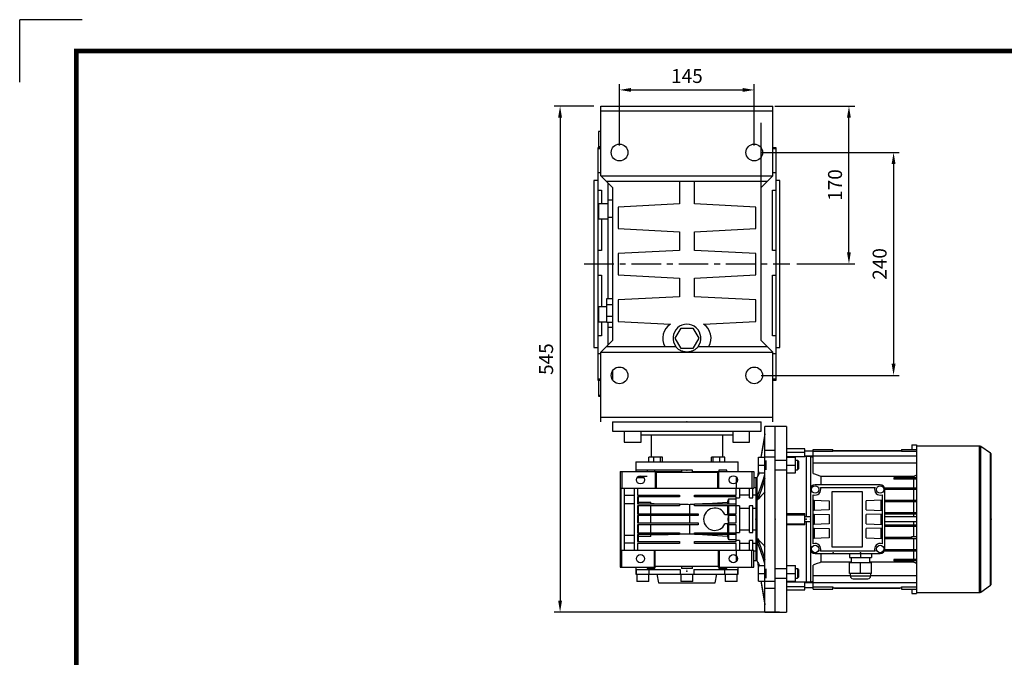
# Model space of a CAD drawing. Extents: x -2109 to 184, y -125 to 1508.
# Drawn here: x -2109 to -1049, y 822 to 1508 of the extents above; entities that cross this region are included whole.
import ezdxf

# ---------------------------------------------------------------- set-up
doc = ezdxf.new("R2010")
doc.units = 0
doc.header["$MEASUREMENT"] = 0
doc.linetypes.add('CENTER', pattern=[50.8, 31.75, -6.35, 6.35, -6.35])
doc.layers.add('CENTER', color=1, linetype='CENTER')
doc.styles.add('MX_NOTE_STANDARD', font='txt.shx', dxfattribs={"height": 3.15, "bigfont": 'extfont.shx'})
doc.dimstyles.new('MXDIMSTYLE', dxfattribs={"dimtxt": 3.15, "dimasz": 2.5, "dimexe": 1.5, "dimexo": 1, "dimgap": 1, "dimtad": 1, "dimdec": 4, "dimdsep": 46, "dimtxsty": 'MX_NOTE_STANDARD', "dimcen": 2.5, "dimadec": 0, "dimazin": 0, "dimtfac": 1, "dimtdec": 4, "dimtmove": 2, "dimatfit": 3, "dimfxl": 1, "dimtolj": 1, "dimarcsym": 0})

# ---------------------------------------------------------------- blocks, each defined once
blk = doc.blocks.new('BLOCK')
at = {"color": 8, "linetype": 'Continuous'}
for p in [(-1150.33, 794.34), (-1183, 761.67)]:
    blk.add_line(p, (-1183, 794.34), dxfattribs=at)
at = {"linetype": 'Continuous', "const_width": 2.38, "flags": 128}
blk.add_lwpolyline([(-1153.45, 778.01), (-1153.45, 17.66), (-86.1, 17.66), (-86.1, 778.01)], close=True, dxfattribs=at)
blk = doc.blocks.new('*D14')
at = {"color": 3, "linetype": 'Continuous', "lineweight": -2}
for p, q in [((-1296.3, 1415.2), (-1210.3, 1415.2)), ((-1216.5, 1257.7), (-1216.5, 1402.7)), ((-1272.6, 1245.2), (-1210.3, 1245.2))]:
    blk.add_line(p, q, dxfattribs=at)
at = {"color": 3, "linetype": 'Continuous'}
for points in [[(-1218.6, 1402.7), (-1214.5, 1402.7), (-1216.5, 1415.2)], [(-1218.6, 1257.7), (-1214.5, 1257.7), (-1216.5, 1245.2)]]:
    blk.add_solid(points, dxfattribs=at)
at = {"layer": 'DEFPOINTS', "color": 0, "linetype": 'Continuous'}
for p in [(-1303.8, 1415.2), (-1216.5, 1415.2), (-1280.1, 1245.2)]:
    blk.add_point(p, dxfattribs=at)
at = {"color": 3, "linetype": 'Continuous', "insert": (-1231.5, 1330.2), "char_height": 15, "attachment_point": 5, "rotation": 90}
blk.add_mtext('\\A1;170', dxfattribs=at)
blk = doc.blocks.new('*D15')
at = {"color": 3, "linetype": 'Continuous', "lineweight": -2}
for p, q in [((-1490.9, 1415.2), (-1533.6, 1415.2)), ((-1527.4, 1402.7), (-1527.4, 882.7)), ((-1291.4, 870.2), (-1533.6, 870.2))]:
    blk.add_line(p, q, dxfattribs=at)
at = {"color": 3, "linetype": 'Continuous'}
for points in [[(-1529.5, 1402.7), (-1525.3, 1402.7), (-1527.4, 1415.2)], [(-1529.5, 882.7), (-1525.3, 882.7), (-1527.4, 870.2)]]:
    blk.add_solid(points, dxfattribs=at)
at = {"layer": 'DEFPOINTS', "color": 0, "linetype": 'Continuous'}
for p in [(-1483.4, 1415.2), (-1527.4, 870.2), (-1283.9, 870.2)]:
    blk.add_point(p, dxfattribs=at)
at = {"color": 3, "linetype": 'Continuous', "insert": (-1542.4, 1142.7), "char_height": 15, "attachment_point": 5, "rotation": 90}
blk.add_mtext('\\A1;545', dxfattribs=at)
blk = doc.blocks.new('*D18')
at = {"color": 3, "linetype": 'Continuous', "lineweight": -2}
for p, q in [((-1310.9, 1365.2), (-1162.3, 1365.2)), ((-1168.5, 1352.7), (-1168.5, 1137.7)), ((-1310.9, 1125.2), (-1162.3, 1125.2))]:
    blk.add_line(p, q, dxfattribs=at)
at = {"color": 3, "linetype": 'Continuous'}
for points in [[(-1170.6, 1352.7), (-1166.4, 1352.7), (-1168.5, 1365.2)], [(-1170.6, 1137.7), (-1166.4, 1137.7), (-1168.5, 1125.2)]]:
    blk.add_solid(points, dxfattribs=at)
at = {"layer": 'DEFPOINTS', "color": 0, "linetype": 'Continuous'}
for p in [(-1318.4, 1365.2), (-1318.4, 1125.2), (-1168.5, 1125.2)]:
    blk.add_point(p, dxfattribs=at)
at = {"color": 3, "linetype": 'Continuous', "insert": (-1183.5, 1245.2), "char_height": 15, "attachment_point": 5, "rotation": 90}
blk.add_mtext('\\A1;240', dxfattribs=at)
blk = doc.blocks.new('*D19')
at = {"color": 3, "linetype": 'Continuous', "lineweight": -2}
for p, q in [((-1463.4, 1372.7), (-1463.4, 1438.8)), ((-1450.9, 1432.6), (-1330.9, 1432.6)), ((-1318.4, 1372.7), (-1318.4, 1438.8))]:
    blk.add_line(p, q, dxfattribs=at)
at = {"color": 3, "linetype": 'Continuous'}
for points in [[(-1450.9, 1434.7), (-1450.9, 1430.5), (-1463.4, 1432.6)], [(-1330.9, 1434.7), (-1330.9, 1430.5), (-1318.4, 1432.6)]]:
    blk.add_solid(points, dxfattribs=at)
at = {"layer": 'DEFPOINTS', "color": 0, "linetype": 'Continuous'}
for p in [(-1318.4, 1432.6), (-1463.4, 1365.2), (-1318.4, 1365.2)]:
    blk.add_point(p, dxfattribs=at)
at = {"color": 3, "linetype": 'Continuous', "insert": (-1390.9, 1447.6), "char_height": 15, "attachment_point": 5}
blk.add_mtext('\\A1;145', dxfattribs=at)

msp = doc.modelspace()

# ---------------------------------------------------------------- linework, layer by layer
for p, q in [((-1483.4, 1340.2), (-1483.4, 1415.2)), ((-1483.4, 1415.2), (-1298.4, 1415.2)), ((-1483.4, 1410.2), (-1298.4, 1410.2)), ((-1298.4, 1340.2), (-1298.4, 1415.2)), ((-1310.9, 1162.7), (-1310.9, 1397.2)), ((-1483.4, 1387.7), (-1485.9, 1387.7)), ((-1485.9, 1387.7), (-1485.9, 1370.7)), ((-1483.4, 1370.2), (-1486.9, 1370.2)), ((-1486.9, 1370.2), (-1486.9, 1120.2)), ((-1486.9, 1369.6), (-1483.4, 1369.6)), ((-1485.9, 1371.7), (-1483.4, 1371.7)), ((-1485.9, 1370.7), (-1483.4, 1370.7)), ((-1294.9, 1370.2), (-1298.4, 1370.2)), ((-1298.4, 1369.6), (-1294.9, 1369.6)), ((-1294.9, 1120.2), (-1294.9, 1370.2)), ((-1486.9, 1335.2), (-1490.9, 1335.2)), ((-1490.9, 1335.2), (-1490.9, 1155.2)), ((-1483.4, 1343.2), (-1486.9, 1343.2)), ((-1483.4, 1340.2), (-1298.4, 1340.2)), ((-1483.4, 1340.2), (-1470.9, 1327.7)), ((-1310.9, 1327.7), (-1298.4, 1340.2)), ((-1294.9, 1343.2), (-1298.4, 1343.2)), ((-1290.9, 1335.2), (-1294.9, 1335.2)), ((-1290.9, 1155.2), (-1290.9, 1335.2)), ((-1486.9, 1324.6), (-1482.9, 1324.6)), ((-1482.9, 1324.6), (-1482.9, 1309.9)), ((-1477.4, 1334.2), (-1304.4, 1334.2)), ((-1475.9, 1332.7), (-1475.9, 1207.9)), ((-1470.9, 1327.7), (-1470.9, 1162.7)), ((-1398.9, 1334.2), (-1398.9, 1309.8)), ((-1382.9, 1309.8), (-1382.9, 1334.2)), ((-1298.9, 1324.6), (-1294.9, 1324.6)), ((-1298.9, 1259.6), (-1298.9, 1324.6)), ((-1475.9, 1309.9), (-1485.9, 1309.9)), ((-1485.9, 1309.9), (-1485.9, 1293.9)), ((-1470.9, 1313.9), (-1475.9, 1313.9)), ((-1398.9, 1309.8), (-1464.9, 1306.4)), ((-1464.9, 1306.4), (-1464.9, 1283.3)), ((-1316.9, 1306.4), (-1382.9, 1309.8)), ((-1316.9, 1283.3), (-1316.9, 1306.4)), ((-1485.9, 1293.9), (-1475.9, 1293.9)), ((-1482.9, 1293.9), (-1482.9, 1259.6)), ((-1470.9, 1295.2), (-1475.9, 1295.2)), ((-1464.9, 1283.3), (-1398.9, 1279.8)), ((-1382.9, 1279.8), (-1316.9, 1283.3)), ((-1398.9, 1279.8), (-1398.9, 1259.8)), ((-1382.9, 1259.8), (-1382.9, 1279.8)), ((-1482.9, 1259.6), (-1486.9, 1259.6)), ((-1398.9, 1259.8), (-1464.9, 1256.4)), ((-1464.9, 1256.4), (-1464.9, 1233.3)), ((-1316.9, 1256.4), (-1382.9, 1259.8)), ((-1316.9, 1233.3), (-1316.9, 1256.4)), ((-1294.9, 1259.6), (-1298.9, 1259.6)), ((-1486.9, 1233), (-1482.9, 1233)), ((-1482.9, 1233), (-1482.9, 1198.9)), ((-1464.9, 1233.3), (-1398.9, 1229.8)), ((-1398.9, 1229.8), (-1398.9, 1209.8)), ((-1382.9, 1229.8), (-1316.9, 1233.3)), ((-1382.9, 1209.8), (-1382.9, 1229.8)), ((-1298.9, 1233), (-1294.9, 1233)), ((-1298.9, 1167.6), (-1298.9, 1233)), ((-1398.9, 1209.8), (-1464.9, 1206.4)), ((-1316.9, 1206.4), (-1382.9, 1209.8)), ((-1476.9, 1198.9), (-1485.9, 1198.9)), ((-1485.9, 1198.9), (-1485.9, 1182.9)), ((-1476.9, 1182.5), (-1476.9, 1207.9)), ((-1476.9, 1207.9), (-1470.9, 1207.9)), ((-1476.9, 1201.6), (-1470.9, 1201.6)), ((-1464.9, 1206.4), (-1464.9, 1183.3)), ((-1316.9, 1183.3), (-1316.9, 1206.4)), ((-1476.9, 1188.9), (-1470.9, 1188.9)), ((-1485.9, 1182.9), (-1476.9, 1182.9)), ((-1482.9, 1182.9), (-1482.9, 1167.6)), ((-1476.9, 1182.5), (-1470.9, 1182.5)), ((-1475.9, 1182.5), (-1475.9, 1157.7)), ((-1470.9, 1176.6), (-1475.9, 1176.6)), ((-1464.9, 1183.3), (-1408.7, 1180.3)), ((-1403.6, 1165.2), (-1397.2, 1176.2)), ((-1397.2, 1176.2), (-1384.5, 1176.2)), ((-1384.5, 1176.2), (-1378.2, 1165.2)), ((-1373.1, 1180.3), (-1316.9, 1183.3)), ((-1482.9, 1167.6), (-1486.9, 1167.6)), ((-1294.9, 1167.6), (-1298.9, 1167.6)), ((-1490.9, 1155.2), (-1486.9, 1155.2)), ((-1470.9, 1162.7), (-1483.4, 1150.2)), ((-1477.4, 1156.2), (-1402.9, 1156.2)), ((-1397.2, 1154.2), (-1403.6, 1165.2)), ((-1378.2, 1165.2), (-1384.5, 1154.2)), ((-1378.9, 1156.2), (-1304.4, 1156.2)), ((-1298.4, 1150.2), (-1310.9, 1162.7)), ((-1294.9, 1155.2), (-1290.9, 1155.2)), ((-1486.9, 1148.6), (-1483.4, 1148.6)), ((-1483.4, 1150.2), (-1298.4, 1150.2)), ((-1483.4, 1075.2), (-1483.4, 1150.2)), ((-1384.5, 1154.2), (-1397.2, 1154.2)), ((-1298.4, 1075.2), (-1298.4, 1150.2)), ((-1298.4, 1148.6), (-1294.9, 1148.6)), ((-1470.9, 1130.2), (-1470.9, 1120.3)), ((-1483.4, 1121.1), (-1486.9, 1121.1)), ((-1486.9, 1120.2), (-1483.4, 1120.2)), ((-1483.4, 1119.8), (-1485.9, 1119.8)), ((-1485.9, 1119.8), (-1485.9, 1102.8)), ((-1294.9, 1121.1), (-1298.4, 1121.1)), ((-1298.4, 1120.2), (-1294.9, 1120.2)), ((-1485.9, 1103.8), (-1483.4, 1103.8)), ((-1485.9, 1102.8), (-1483.4, 1102.8)), ((-1483.4, 1080.2), (-1298.4, 1080.2)), ((-1470.9, 1075.2), (-1470.9, 1065.2)), ((-1470.9, 1075.2), (-1310.9, 1075.2)), ((-1310.9, 1065.2), (-1310.9, 1075.2)), ((-1295.9, 1070.2), (-1306.9, 1070.2)), ((-1306.9, 870.2), (-1306.9, 1070.2)), ((-1295.9, 870.2), (-1295.9, 1070.2)), ((-1470.9, 1065.2), (-1310.9, 1065.2)), ((-1458.3, 1065.2), (-1458.3, 1053.2)), ((-1440.9, 1061.2), (-1340.9, 1061.2)), ((-1440.3, 1053.2), (-1440.3, 1065.2)), ((-1429.4, 1061.2), (-1429.4, 1037.2)), ((-1352.4, 1037.2), (-1352.4, 1061.2)), ((-1341.4, 1065.2), (-1341.4, 1053.2)), ((-1323.4, 1053.2), (-1323.4, 1065.2)), ((-1306.9, 1062.2), (-1311.2, 1037.1)), ((-1458.3, 1053.2), (-1440.3, 1053.2)), ((-1341.4, 1053.2), (-1323.4, 1053.2)), ((-1306.9, 1044.7), (-1295.9, 1044.7)), ((-1445.9, 1032.2), (-1445.9, 1023.2)), ((-1445.9, 1032.2), (-1335.9, 1032.2)), ((-1431.7, 1032.2), (-1431.7, 1037.2)), ((-1417.2, 1037.2), (-1431.7, 1037.2)), ((-1426.4, 1032.2), (-1426.4, 1037.2)), ((-1419.2, 1032.2), (-1419.2, 1037.2)), ((-1417.2, 1032.2), (-1417.2, 1037.2)), ((-1364.6, 1032.2), (-1364.6, 1037.2)), ((-1350.1, 1037.2), (-1364.6, 1037.2)), ((-1362.6, 1032.2), (-1362.6, 1037.2)), ((-1355.4, 1032.2), (-1355.4, 1037.2)), ((-1350.1, 1032.2), (-1350.1, 1037.2)), ((-1335.9, 1023.2), (-1335.9, 1032.2)), ((-1313.9, 1020.1), (-1313.9, 1037.1)), ((-1313.9, 1037.1), (-1306.9, 1037.1)), ((-1313.9, 1028.6), (-1306.9, 1028.6)), ((-1295.9, 1037), (-1306.9, 1037)), ((-1305.9, 1033.6), (-1305.9, 1023.6)), ((-1283.9, 1033.6), (-1295.9, 1033.6)), ((-1283.9, 1037.1), (-1283.9, 1020.1)), ((-1462.9, 1021.7), (-1462.9, 918.7)), ((-1462.9, 1021.7), (-1424.9, 1021.7)), ((-1460.9, 1021.7), (-1460.9, 1003.7)), ((-1445.9, 1023.2), (-1445.9, 1021.7)), ((-1445.9, 1023.2), (-1445.6, 1023.2)), ((-1390.9, 1023.2), (-1445.6, 1023.2)), ((-1445.6, 1021.7), (-1445.6, 1023.2)), ((-1425.3, 1023.2), (-1433.5, 1023.2)), ((-1433.5, 1023.2), (-1433.5, 1021.7)), ((-1425.3, 1021.7), (-1425.3, 1023.2)), ((-1424.9, 1021.7), (-1424.9, 1003.7)), ((-1423.9, 1020.7), (-1424.9, 1021.7)), ((-1396.9, 1021.2), (-1424.4, 1021.2)), ((-1423.9, 1020.7), (-1423.9, 1003.7)), ((-1357.9, 1020.7), (-1423.9, 1020.7)), ((-1384.9, 1023.2), (-1396.9, 1023.2)), ((-1396.9, 1023.2), (-1396.9, 1021.2)), ((-1384.9, 1021.2), (-1384.9, 1023.2)), ((-1357.4, 1021.2), (-1384.9, 1021.2)), ((-1356.9, 1021.7), (-1357.9, 1020.7)), ((-1357.9, 1020.7), (-1357.9, 1003.7)), ((-1356.9, 1021.7), (-1356.9, 1003.7)), ((-1356.9, 1021.7), (-1318.9, 1021.7)), ((-1348, 1023.2), (-1356.5, 1023.2)), ((-1356.5, 1023.2), (-1356.5, 1021.7)), ((-1348, 1021.7), (-1348, 1023.2)), ((-1336.2, 1023.2), (-1335.9, 1023.2)), ((-1336.2, 1023.2), (-1336.2, 1021.7)), ((-1335.9, 1021.7), (-1335.9, 1023.2)), ((-1320.9, 1021.7), (-1320.9, 1003.7)), ((-1318.9, 1021.7), (-1318.9, 1003.7)), ((-1313.9, 1021.7), (-1314.8, 1016.2)), ((-1313.9, 1020.1), (-1306.9, 1020.1)), ((-1295.9, 1023.6), (-1283.9, 1023.6)), ((-1437, 1014.7), (-1444.8, 1014.7)), ((-1442.2, 1016.7), (-1442.2, 1014.7)), ((-1442.2, 1016.7), (-1433.5, 1016.7)), ((-1337.9, 1014.7), (-1337.9, 1004.2)), ((-1316.9, 1014.7), (-1318.9, 1014.7)), ((-1315.5, 1014.7), (-1316.9, 1014.7)), ((-1316.9, 1014.7), (-1316.9, 925.7)), ((-1314.9, 1016.1), (-1315.5, 1014.7)), ((-1315.5, 1014.7), (-1315.5, 925.7)), ((-1314.8, 1016.2), (-1314.9, 1016.2)), ((-1314.9, 1016.2), (-1314.9, 1016.1)), ((-1314.8, 1016.2), (-1314.9, 1016.2)), ((-1314.8, 1016.2), (-1314.8, 1016.2)), ((-1462.9, 1003.7), (-1318.9, 1003.7)), ((-1461.9, 1000.9), (-1462.9, 1000.9)), ((-1461.9, 1003.7), (-1461.9, 936.7)), ((-1458.4, 1003.7), (-1458.4, 936.7)), ((-1458.4, 996.1), (-1447.4, 996.1)), ((-1447.4, 936.7), (-1447.4, 1003.7)), ((-1443.9, 1003.7), (-1443.9, 996.2)), ((-1443.9, 996.2), (-1398.9, 996.2)), ((-1398.9, 996.2), (-1398.9, 994.2)), ((-1382.9, 994.2), (-1382.9, 996.2)), ((-1382.9, 996.2), (-1337.9, 996.2)), ((-1337.9, 996.2), (-1337.9, 1003.7)), ((-1334.4, 1003.7), (-1334.4, 993.3)), ((-1323.4, 993.3), (-1323.4, 1003.7)), ((-1319.9, 993.3), (-1319.9, 1003.7)), ((-1316.9, 1004.2), (-1318.9, 1004.2)), ((-1462.9, 987.3), (-1461.9, 987.3)), ((-1458.4, 987.3), (-1447.4, 987.3)), ((-1443.9, 994.2), (-1443.9, 986.7)), ((-1398.9, 994.2), (-1443.9, 994.2)), ((-1443.9, 987.3), (-1442.9, 987.3)), ((-1443.9, 986.7), (-1398.9, 986.7)), ((-1442.9, 986.7), (-1442.9, 994.2)), ((-1442.9, 988.7), (-1429.9, 988.7)), ((-1429.9, 986.7), (-1429.9, 988.7)), ((-1398.9, 986.7), (-1398.9, 984.7)), ((-1387.6, 976.2), (-1387.6, 986.2)), ((-1337.9, 994.2), (-1382.9, 994.2)), ((-1382.9, 984.7), (-1382.9, 986.7)), ((-1382.9, 986.7), (-1337.9, 986.7)), ((-1346.9, 986.7), (-1346.9, 988.7)), ((-1345.9, 986.7), (-1345.9, 992.3)), ((-1345.9, 992.3), (-1337.9, 992.3)), ((-1337.9, 976.2), (-1337.9, 994.2)), ((-1337.9, 993.3), (-1334.4, 993.3)), ((-1323.4, 996), (-1334.4, 996)), ((-1323.4, 993.3), (-1319.9, 993.3)), ((-1316.9, 996), (-1319.9, 996)), ((-1314.9, 995.4), (-1314.9, 991)), ((-1314.9, 995.4), (-1314.8, 995.4)), ((-1314.8, 991), (-1314.9, 991)), ((-1314.8, 991), (-1314.8, 995.4)), ((-1398.9, 984.7), (-1443.9, 984.7)), ((-1443.9, 984.7), (-1443.9, 976.2)), ((-1443.9, 976.2), (-1378.9, 976.2)), ((-1442.9, 976.2), (-1442.9, 984.7)), ((-1429.9, 976.2), (-1429.9, 984.7)), ((-1337.9, 984.7), (-1382.9, 984.7)), ((-1378.9, 976.2), (-1378.9, 974.2)), ((-1350, 975.2), (-1346.3, 975.2)), ((-1346.9, 975.2), (-1346.9, 984.7)), ((-1345.9, 955.7), (-1345.9, 984.7)), ((-1345.9, 976.2), (-1337.9, 976.2)), ((-1334.4, 984.7), (-1337.9, 984.7)), ((-1334.4, 984.7), (-1334.4, 955.8)), ((-1334.4, 982), (-1323.4, 982)), ((-1323.4, 955.8), (-1323.4, 984.7)), ((-1319.9, 984.7), (-1323.4, 984.7)), ((-1319.9, 955.8), (-1319.9, 984.7)), ((-1319.9, 982), (-1316.9, 982)), ((-1378.9, 974.2), (-1443.9, 974.2)), ((-1443.9, 974.2), (-1443.9, 966.2)), ((-1443.9, 966.2), (-1378.9, 966.2)), ((-1442.9, 966.2), (-1442.9, 974.2)), ((-1429.9, 966.2), (-1429.9, 974.2)), ((-1387.6, 966.2), (-1387.6, 974.2)), ((-1378.9, 966.2), (-1378.9, 964.2)), ((-1346.3, 965.2), (-1350, 965.2)), ((-1346.9, 955.7), (-1346.9, 965.2)), ((-1337.9, 974.2), (-1345.9, 974.2)), ((-1345.9, 966.2), (-1337.9, 966.2)), ((-1337.9, 966.2), (-1337.9, 974.2)), ((-1378.9, 964.2), (-1443.9, 964.2)), ((-1443.9, 964.2), (-1443.9, 955.7)), ((-1443.9, 955.7), (-1398.9, 955.7)), ((-1398.9, 953.7), (-1443.9, 953.7)), ((-1443.9, 953.7), (-1443.9, 946.2)), ((-1442.9, 955.7), (-1442.9, 964.2)), ((-1442.9, 946.2), (-1442.9, 953.7)), ((-1429.9, 955.7), (-1429.9, 964.2)), ((-1429.9, 951.8), (-1429.9, 953.7)), ((-1398.9, 955.7), (-1398.9, 953.7)), ((-1387.6, 954.2), (-1387.6, 964.2)), ((-1382.9, 953.7), (-1382.9, 955.7)), ((-1382.9, 955.7), (-1337.9, 955.7)), ((-1337.9, 953.7), (-1382.9, 953.7)), ((-1346.9, 951.8), (-1346.9, 953.7)), ((-1337.9, 964.2), (-1345.9, 964.2)), ((-1345.9, 948.2), (-1345.9, 953.7)), ((-1337.9, 946.2), (-1337.9, 964.2)), ((-1337.9, 955.8), (-1334.4, 955.8)), ((-1323.4, 958.5), (-1334.4, 958.5)), ((-1323.4, 955.8), (-1319.9, 955.8)), ((-1316.9, 958.5), (-1319.9, 958.5)), ((-1462.9, 953.2), (-1461.9, 953.2)), ((-1458.4, 953.2), (-1447.4, 953.2)), ((-1447.4, 944.4), (-1458.4, 944.4)), ((-1443.9, 953.2), (-1442.9, 953.2)), ((-1443.9, 946.2), (-1398.9, 946.2)), ((-1398.9, 944.2), (-1443.9, 944.2)), ((-1443.9, 944.2), (-1443.9, 936.7)), ((-1429.9, 951.8), (-1442.9, 951.8)), ((-1398.9, 946.2), (-1398.9, 944.2)), ((-1382.9, 944.2), (-1382.9, 946.2)), ((-1382.9, 946.2), (-1337.9, 946.2)), ((-1337.9, 944.2), (-1382.9, 944.2)), ((-1337.9, 948.2), (-1345.9, 948.2)), ((-1334.4, 947.2), (-1337.9, 947.2)), ((-1337.9, 936.7), (-1337.9, 944.2)), ((-1334.4, 947.2), (-1334.4, 936.7)), ((-1334.4, 944.5), (-1323.4, 944.5)), ((-1323.4, 936.7), (-1323.4, 947.2)), ((-1319.9, 947.2), (-1323.4, 947.2)), ((-1319.9, 936.7), (-1319.9, 947.2)), ((-1319.9, 944.5), (-1316.9, 944.5)), ((-1314.9, 949.5), (-1314.9, 945.1)), ((-1314.9, 949.4), (-1314.8, 949.4)), ((-1314.8, 945.1), (-1314.9, 945.1)), ((-1314.8, 945.1), (-1314.8, 949.4)), ((-1462.9, 939.6), (-1461.9, 939.6)), ((-1318.9, 936.7), (-1462.9, 936.7)), ((-1460.9, 918.7), (-1460.9, 936.7)), ((-1425.9, 918.7), (-1425.9, 936.7)), ((-1424.9, 918.7), (-1424.9, 936.7)), ((-1356.9, 918.7), (-1356.9, 936.7)), ((-1355.9, 918.7), (-1355.9, 936.7)), ((-1337.9, 936.3), (-1337.9, 925.8)), ((-1320.9, 918.7), (-1320.9, 936.7)), ((-1318.9, 918.7), (-1318.9, 936.7)), ((-1318.9, 936.3), (-1316.9, 936.3)), ((-1318.9, 925.7), (-1316.9, 925.7)), ((-1316.9, 925.7), (-1315.5, 925.7)), ((-1315.5, 925.7), (-1314.9, 924.4)), ((-1314.9, 924.4), (-1314.9, 924.2)), ((-1314.9, 924.3), (-1314.8, 924.3)), ((-1314.9, 924.2), (-1314.8, 924.2)), ((-1314.8, 924.3), (-1314.8, 924.2)), ((-1314.8, 924.2), (-1313.9, 918.8)), ((-1462.9, 918.7), (-1424.9, 918.7)), ((-1445.9, 918.7), (-1445.9, 917.2)), ((-1445.9, 917.2), (-1445.9, 911.2)), ((-1445.6, 917.2), (-1445.9, 917.2)), ((-1445.6, 917.2), (-1445.6, 918.7)), ((-1445.6, 917.2), (-1445.4, 917.2)), ((-1445.4, 916.2), (-1398.1, 916.2)), ((-1445.4, 916.2), (-1445.4, 911.2)), ((-1433.8, 918.7), (-1433.8, 917.2)), ((-1425.3, 917.2), (-1433.8, 917.2)), ((-1431.8, 916.2), (-1431.8, 911.2)), ((-1425.3, 917.2), (-1425.3, 918.7)), ((-1424.9, 918.7), (-1423.9, 919.7)), ((-1423.9, 919.7), (-1357.9, 919.7)), ((-1398.1, 916.2), (-1398.1, 911.2)), ((-1396.9, 919.7), (-1396.9, 917.2)), ((-1384.9, 917.2), (-1396.9, 917.2)), ((-1384.9, 917.2), (-1384.9, 919.7)), ((-1383.6, 916.2), (-1336.4, 916.2)), ((-1383.6, 916.2), (-1383.6, 911.2)), ((-1357.9, 919.7), (-1356.9, 918.7)), ((-1356.9, 918.7), (-1318.9, 918.7)), ((-1356.5, 918.7), (-1356.5, 917.2)), ((-1348, 917.2), (-1356.5, 917.2)), ((-1350, 911.2), (-1350, 916.2)), ((-1348, 917.2), (-1348, 918.7)), ((-1336.4, 916.2), (-1336.4, 911.2)), ((-1336.2, 918.7), (-1336.2, 917.2)), ((-1336.2, 917.2), (-1335.9, 917.2)), ((-1335.9, 917.2), (-1335.9, 918.7)), ((-1335.9, 911.2), (-1335.9, 917.2)), ((-1313.9, 903.4), (-1313.9, 920.4)), ((-1313.9, 920.4), (-1306.9, 920.4)), ((-1313.9, 911.9), (-1306.9, 911.9)), ((-1305.9, 916.9), (-1305.9, 906.9)), ((-1283.9, 916.9), (-1295.9, 916.9)), ((-1283.9, 920.4), (-1283.9, 903.4)), ((-1445.9, 911.2), (-1335.9, 911.2)), ((-1444.9, 911.2), (-1444.9, 903.2)), ((-1431.9, 903.2), (-1444.9, 903.2)), ((-1431.9, 903.2), (-1431.9, 911.2)), ((-1423.1, 911.2), (-1421.4, 901.7)), ((-1421.4, 901.7), (-1360.4, 901.7)), ((-1397.4, 911.2), (-1397.4, 903.2)), ((-1384.4, 903.2), (-1397.4, 903.2)), ((-1384.4, 903.2), (-1384.4, 911.2)), ((-1360.4, 901.7), (-1358.7, 911.2)), ((-1349.9, 911.2), (-1349.9, 903.2)), ((-1336.9, 903.2), (-1349.9, 903.2)), ((-1336.9, 903.2), (-1336.9, 911.2)), ((-1313.9, 903.4), (-1306.9, 903.4)), ((-1311.2, 903.4), (-1306.9, 878.2)), ((-1306.9, 903.5), (-1295.9, 903.5)), ((-1295.9, 906.9), (-1283.9, 906.9)), ((-1295.9, 895.8), (-1306.9, 895.8)), ((-1306.9, 870.2), (-1295.9, 870.2))]:
    msp.add_line(p, q)
at = {"color": 7}
for p, q in [((-1283.9, 1070.2), (-1295.9, 1070.2)), ((-1283.9, 1070.2), (-1283.9, 870.2)), ((-1148.9, 1050.4), (-1148.9, 1045.4)), ((-1148.9, 1050.4), (-1143.9, 1050.4)), ((-1143.9, 1050.4), (-1143.9, 1045.4)), ((-1075.9, 1049.1), (-1143.4, 1049.1)), ((-1143.4, 891.4), (-1143.4, 1049.1)), ((-1075.9, 891.4), (-1075.9, 1049.1)), ((-1263.9, 1046.2), (-1283.9, 1046.2)), ((-1283.9, 1042.5), (-1263.9, 1042.5)), ((-1263.9, 1037.5), (-1263.9, 1046.2)), ((-1254.9, 1043.7), (-1263.9, 1043.7)), ((-1263.9, 1038.7), (-1254.9, 1038.7)), ((-1254.9, 1019.6), (-1254.9, 1045.4)), ((-1254.9, 1045.4), (-1234, 1045.4)), ((-1234, 1043.1), (-1254.9, 1043.1)), ((-1254.9, 1038.5), (-1143.4, 1038.5)), ((-1234, 1044), (-1234, 1045.4)), ((-1234, 1044), (-1234, 1043.1)), ((-1234, 1044), (-1159.8, 1044)), ((-1159.8, 1044), (-1234, 1044)), ((-1230.8, 1044), (-1230.8, 1044)), ((-1227.9, 1044), (-1227.9, 1044)), ((-1220.9, 1044), (-1220.9, 1044)), ((-1218, 1044), (-1218, 1044)), ((-1175.8, 1044), (-1175.8, 1044)), ((-1172.9, 1044), (-1172.9, 1044)), ((-1165.9, 1044), (-1165.9, 1044)), ((-1163, 1044), (-1163, 1044)), ((-1159.8, 1045.4), (-1159.8, 1044)), ((-1159.8, 1045.4), (-1143.4, 1045.4)), ((-1159.8, 1043.1), (-1159.8, 1044)), ((-1143.4, 1043.1), (-1159.8, 1043.1)), ((-1064.2, 1041.4), (-1074.7, 1048.7)), ((-1074.7, 891.8), (-1074.7, 1048.7)), ((-1064.2, 899.1), (-1064.2, 1041.4)), ((-1063.4, 900.7), (-1063.4, 1039.8)), ((-1263.9, 1037.5), (-1283.9, 1037.5)), ((-1283.9, 1037.1), (-1273.9, 1037.1)), ((-1283.9, 1028.6), (-1273.9, 1028.6)), ((-1273.9, 1020.1), (-1273.9, 1037.1)), ((-1271.8, 1033.6), (-1273.9, 1033.6)), ((-1270.9, 1032.7), (-1271.8, 1033.6)), ((-1271.8, 1033.6), (-1271.8, 1023.6)), ((-1270.9, 1032.7), (-1270.9, 1024.5)), ((-1262.4, 1037.7), (-1263.9, 1037.7)), ((-1257.9, 1037.7), (-1262.4, 1037.7)), ((-1262.4, 1037.7), (-1262.4, 972.7)), ((-1262.4, 1037.7), (-1262.4, 972.7)), ((-1254.9, 1036.9), (-1257.9, 1037.7)), ((-1257.9, 1037.7), (-1257.9, 1002.2)), ((-1254.9, 1031), (-1143.4, 1031)), ((-1283.9, 1020.1), (-1273.9, 1020.1)), ((-1273.9, 1023.6), (-1271.8, 1023.6)), ((-1271.8, 1023.6), (-1270.9, 1024.5)), ((-1182.9, 1007.2), (-1252.9, 1007.2)), ((-1246.7, 1016.6), (-1147.1, 1016.6)), ((-1246.7, 1016.6), (-1246.7, 1007.2)), ((-1168.3, 1015), (-1168.3, 1013.5)), ((-1143.4, 1015), (-1168.3, 1015)), ((-1143.4, 1013.5), (-1168.3, 1013.5)), ((-1147.1, 1016.6), (-1147.1, 1015)), ((-1147.1, 1013.5), (-1147.1, 1004.1)), ((-1257.9, 1002.2), (-1257.9, 938.2)), ((-1254.9, 943.9), (-1254.9, 996.6)), ((-1247.3, 1004.5), (-1188.5, 1004.5)), ((-1234.4, 940.2), (-1234.4, 1000.2)), ((-1234.4, 1000.2), (-1202.4, 1000.2)), ((-1202.4, 1000.2), (-1202.4, 940.2)), ((-1180.9, 996.6), (-1180.9, 943.9)), ((-1178.3, 1004.1), (-1143.4, 1004.1)), ((-1177.9, 1002.6), (-1143.4, 1002.6)), ((-1177.9, 938.2), (-1177.9, 1002.2)), ((-1147.1, 1002.6), (-1147.1, 990.9)), ((-1254.9, 990.8), (-1237.9, 990.2)), ((-1254.9, 990.8), (-1253.9, 990.8)), ((-1254.9, 990.8), (-1253.9, 990.8)), ((-1254.9, 990.2), (-1253.9, 990.2)), ((-1253.9, 990.8), (-1253.9, 979.6)), ((-1237.9, 990.2), (-1237.9, 980.2)), ((-1180.9, 990.8), (-1197.9, 990.2)), ((-1197.9, 980.2), (-1197.9, 990.2)), ((-1181.9, 990.8), (-1180.9, 990.8)), ((-1181.9, 990.8), (-1180.9, 990.8)), ((-1181.9, 979.6), (-1181.9, 990.8)), ((-1180.9, 990.2), (-1181.9, 990.2)), ((-1177.9, 990.9), (-1143.4, 990.9)), ((-1177.9, 989.4), (-1143.4, 989.4)), ((-1147.1, 989.4), (-1147.1, 977.6)), ((-1283.9, 976.4), (-1263.9, 976.4)), ((-1283.9, 975.1), (-1263.9, 975.1)), ((-1263.9, 964.1), (-1263.9, 976.4)), ((-1237.9, 980.2), (-1254.9, 979.6)), ((-1254.9, 980.2), (-1253.9, 980.2)), ((-1253.9, 979.7), (-1254.9, 979.7)), ((-1253.9, 979.6), (-1254.9, 979.6)), ((-1254.9, 975.8), (-1237.9, 975.2)), ((-1254.9, 975.8), (-1253.9, 975.8)), ((-1254.9, 975.8), (-1253.9, 975.8)), ((-1254.9, 975.2), (-1253.9, 975.2)), ((-1253.9, 975.8), (-1253.9, 964.6)), ((-1237.9, 975.2), (-1237.9, 965.2)), ((-1197.9, 980.2), (-1180.9, 979.6)), ((-1180.9, 975.8), (-1197.9, 975.2)), ((-1197.9, 965.2), (-1197.9, 975.2)), ((-1180.9, 980.2), (-1181.9, 980.2)), ((-1180.9, 979.7), (-1181.9, 979.7)), ((-1180.9, 979.6), (-1181.9, 979.6)), ((-1181.9, 975.8), (-1180.9, 975.8)), ((-1181.9, 975.8), (-1180.9, 975.8)), ((-1181.9, 964.6), (-1181.9, 975.8)), ((-1180.9, 975.2), (-1181.9, 975.2)), ((-1177.9, 977.6), (-1143.4, 977.6)), ((-1177.9, 976.1), (-1143.4, 976.1)), ((-1147.1, 976.1), (-1147.1, 972.7)), ((-1283.9, 965.4), (-1263.9, 965.4)), ((-1257.9, 972.7), (-1263.9, 972.7)), ((-1263.9, 967.7), (-1257.9, 967.7)), ((-1262.4, 967.7), (-1262.4, 902.7)), ((-1237.9, 965.2), (-1254.9, 964.6)), ((-1254.9, 965.2), (-1253.9, 965.2)), ((-1253.9, 964.7), (-1254.9, 964.7)), ((-1253.9, 964.6), (-1254.9, 964.6)), ((-1197.9, 965.2), (-1180.9, 964.6)), ((-1180.9, 965.2), (-1181.9, 965.2)), ((-1180.9, 964.7), (-1181.9, 964.7)), ((-1180.9, 964.6), (-1181.9, 964.6)), ((-1143.4, 972.7), (-1177.9, 972.7)), ((-1177.9, 967.7), (-1143.4, 967.7)), ((-1177.9, 964.3), (-1143.4, 964.3)), ((-1147.1, 967.7), (-1147.1, 964.3)), ((-1263.9, 964.1), (-1283.9, 964.1)), ((-1254.9, 960.8), (-1237.9, 960.2)), ((-1254.9, 960.8), (-1253.9, 960.8)), ((-1254.9, 960.8), (-1253.9, 960.8)), ((-1254.9, 960.2), (-1253.9, 960.2)), ((-1253.9, 960.8), (-1253.9, 949.6)), ((-1237.9, 960.2), (-1237.9, 950.2)), ((-1180.9, 960.8), (-1197.9, 960.2)), ((-1197.9, 950.2), (-1197.9, 960.2)), ((-1181.9, 960.8), (-1180.9, 960.8)), ((-1181.9, 960.8), (-1180.9, 960.8)), ((-1181.9, 949.6), (-1181.9, 960.8)), ((-1180.9, 960.2), (-1181.9, 960.2)), ((-1177.9, 962.8), (-1143.4, 962.8)), ((-1147.1, 962.8), (-1147.1, 951.5)), ((-1237.9, 950.2), (-1254.9, 949.6)), ((-1254.9, 950.2), (-1253.9, 950.2)), ((-1253.9, 949.7), (-1254.9, 949.7)), ((-1253.9, 949.6), (-1254.9, 949.6)), ((-1197.9, 950.2), (-1180.9, 949.6)), ((-1180.9, 950.2), (-1181.9, 950.2)), ((-1180.9, 949.7), (-1181.9, 949.7)), ((-1180.9, 949.6), (-1181.9, 949.6)), ((-1177.9, 951), (-1148.9, 951)), ((-1177.9, 949.5), (-1148.9, 949.5)), ((-1148.9, 949), (-1148.9, 951.5)), ((-1148.9, 951.5), (-1143.9, 951.5)), ((-1143.9, 949), (-1148.9, 949)), ((-1147.1, 949), (-1147.1, 937.8)), ((-1143.9, 951.5), (-1143.9, 949)), ((-1143.9, 951), (-1143.4, 951)), ((-1143.9, 949.5), (-1143.4, 949.5)), ((-1257.9, 938.2), (-1257.9, 902.7)), ((-1252.9, 933.2), (-1182.9, 933.2)), ((-1188.5, 936), (-1247.3, 936)), ((-1246.7, 933.2), (-1246.7, 923.9)), ((-1202.4, 940.2), (-1234.4, 940.2)), ((-1216.1, 933.2), (-1216.1, 929.2)), ((-1204.1, 933.2), (-1204.1, 929.2)), ((-1192.1, 933.2), (-1192.1, 929.2)), ((-1178.3, 936.3), (-1143.4, 936.3)), ((-1177.9, 937.8), (-1143.4, 937.8)), ((-1147.1, 936.3), (-1147.1, 926.9)), ((-1214.1, 923.9), (-1246.7, 923.9)), ((-1216.1, 929.2), (-1192.1, 929.2)), ((-1216.1, 911.7), (-1216.1, 923.2)), ((-1192.1, 923.2), (-1216.1, 923.2)), ((-1214.1, 929.2), (-1214.1, 923.2)), ((-1204.1, 911.7), (-1204.1, 923.2)), ((-1194.1, 923.2), (-1194.1, 929.2)), ((-1147.1, 923.9), (-1194.1, 923.9)), ((-1192.1, 911.7), (-1192.1, 923.2)), ((-1168.3, 926.9), (-1168.3, 925.4)), ((-1143.4, 926.9), (-1168.3, 926.9)), ((-1143.4, 925.4), (-1168.3, 925.4)), ((-1147.1, 925.4), (-1147.1, 923.9)), ((-1283.9, 920.4), (-1273.9, 920.4)), ((-1283.9, 911.9), (-1273.9, 911.9)), ((-1273.9, 903.4), (-1273.9, 920.4)), ((-1271.8, 916.9), (-1273.9, 916.9)), ((-1270.9, 916), (-1271.8, 916.9)), ((-1271.8, 916.9), (-1271.8, 906.9)), ((-1270.9, 916), (-1270.9, 907.8)), ((-1254.9, 895.1), (-1254.9, 920.9)), ((-1192.1, 911.7), (-1216.1, 911.7)), ((-1215.1, 911.7), (-1215.1, 909.2)), ((-1193.1, 909.2), (-1193.1, 911.7)), ((-1283.9, 903.4), (-1273.9, 903.4)), ((-1283.9, 903), (-1263.9, 903)), ((-1273.9, 906.9), (-1271.8, 906.9)), ((-1271.8, 906.9), (-1270.9, 907.8)), ((-1263.9, 894.2), (-1263.9, 903)), ((-1263.9, 902.7), (-1262.4, 902.7)), ((-1254.9, 901.7), (-1263.9, 901.7)), ((-1262.4, 902.7), (-1257.9, 902.7)), ((-1257.9, 902.7), (-1254.9, 903.5)), ((-1254.9, 909.5), (-1215.1, 909.5)), ((-1254.9, 902), (-1143.4, 902)), ((-1215.1, 909.2), (-1193.1, 909.2)), ((-1212.1, 906.2), (-1196.1, 906.2)), ((-1193.1, 909.5), (-1143.4, 909.5)), ((-1283.9, 897.9), (-1263.9, 897.9)), ((-1283.9, 894.2), (-1263.9, 894.2)), ((-1263.9, 896.7), (-1254.9, 896.7)), ((-1254.9, 897.3), (-1234, 897.3)), ((-1254.9, 895.1), (-1234, 895.1)), ((-1234, 897.3), (-1234, 896.5)), ((-1234, 896.5), (-1159.8, 896.5)), ((-1234, 896.4), (-1159.8, 896.4)), ((-1234, 895.1), (-1234, 896.4)), ((-1231.9, 895.9), (-1231.9, 896.4)), ((-1231.9, 895.9), (-1161.9, 895.9)), ((-1230.8, 896.4), (-1230.8, 896.5)), ((-1228.9, 895.9), (-1228.9, 896.4)), ((-1227.9, 896.5), (-1227.9, 896.4)), ((-1226.3, 895.7), (-1226.3, 895.9)), ((-1219.3, 895.7), (-1226.3, 895.7)), ((-1223.7, 895.7), (-1223.7, 895.9)), ((-1222.8, 895.7), (-1222.8, 895.9)), ((-1221.9, 895.7), (-1221.9, 895.9)), ((-1220.9, 896.5), (-1220.9, 896.4)), ((-1219.3, 895.7), (-1219.3, 895.9)), ((-1218.4, 895.9), (-1218.4, 895.7)), ((-1212, 895.7), (-1218.4, 895.7)), ((-1218, 896.5), (-1218, 896.4)), ((-1216.3, 895.7), (-1216.3, 895.9)), ((-1214.1, 895.7), (-1214.1, 895.9)), ((-1212, 895.7), (-1212, 895.9)), ((-1211.4, 895.7), (-1211.4, 895.9)), ((-1205.6, 895.7), (-1211.4, 895.7)), ((-1205.6, 895.7), (-1205.6, 895.9)), ((-1205, 895.9), (-1205, 895.7)), ((-1198.6, 895.7), (-1205, 895.7)), ((-1202.9, 895.7), (-1202.9, 895.9)), ((-1200.7, 895.7), (-1200.7, 895.9)), ((-1198.6, 895.7), (-1198.6, 895.9)), ((-1198.2, 895.7), (-1198.2, 895.9)), ((-1184.9, 895.7), (-1198.2, 895.7)), ((-1196.2, 895.7), (-1196.2, 895.9)), ((-1194.9, 895.7), (-1194.9, 895.9)), ((-1193.5, 895.7), (-1193.5, 895.9)), ((-1191.5, 895.7), (-1191.5, 895.9)), ((-1189.3, 895.7), (-1189.3, 895.9)), ((-1187.1, 895.7), (-1187.1, 895.9)), ((-1184.9, 895.7), (-1184.9, 895.9)), ((-1184.2, 895.7), (-1184.2, 895.9)), ((-1178.2, 895.7), (-1184.2, 895.7)), ((-1180.3, 895.7), (-1180.3, 895.9)), ((-1178.6, 895.7), (-1178.6, 895.9)), ((-1178.2, 895.7), (-1178.2, 895.9)), ((-1177.5, 895.7), (-1177.5, 895.9)), ((-1175.5, 895.7), (-1177.5, 895.7)), ((-1175.8, 896.4), (-1175.8, 896.5)), ((-1175.5, 895.7), (-1175.5, 895.9)), ((-1174.4, 895.9), (-1174.4, 895.7)), ((-1168, 895.7), (-1174.4, 895.7)), ((-1172.9, 896.5), (-1172.9, 896.4)), ((-1172.3, 895.7), (-1172.3, 895.9)), ((-1170.1, 895.7), (-1170.1, 895.9)), ((-1168, 895.7), (-1168, 895.9)), ((-1165.9, 896.5), (-1165.9, 896.4)), ((-1164.9, 895.9), (-1164.9, 896.4)), ((-1163, 896.5), (-1163, 896.4)), ((-1161.9, 895.9), (-1161.9, 896.4)), ((-1159.8, 897.3), (-1143.4, 897.3)), ((-1159.8, 896.5), (-1159.8, 897.3)), ((-1159.8, 896.4), (-1159.8, 895.1)), ((-1159.8, 895.1), (-1143.4, 895.1)), ((-1148.9, 895.1), (-1148.9, 890.1)), ((-1148.9, 890.1), (-1143.9, 890.1)), ((-1143.9, 895.1), (-1143.9, 890.1)), ((-1143.4, 891.4), (-1075.9, 891.4)), ((-1074.7, 891.8), (-1064.2, 899.1)), ((-1295.9, 870.2), (-1283.9, 870.2))]:
    msp.add_line(p, q, dxfattribs=at)
for points in [[(-1390.9, 1150.2), (-1391, 1150.2), (-1391.1, 1150.2), (-1391.2, 1150.2), (-1391.3, 1150.2), (-1391.3, 1150.2), (-1391.5, 1150.3), (-1391.6, 1150.3), (-1391.7, 1150.3), (-1391.9, 1150.3), (-1392, 1150.3), (-1392, 1150.3), (-1392.1, 1150.3), (-1392.2, 1150.3), (-1392.4, 1150.3), (-1392.5, 1150.3), (-1392.6, 1150.3), (-1392.8, 1150.4), (-1392.8, 1150.4), (-1392.9, 1150.4), (-1393, 1150.4), (-1393.1, 1150.4), (-1393.2, 1150.4), (-1393.3, 1150.4), (-1393.4, 1150.5), (-1393.5, 1150.5), (-1393.6, 1150.5), (-1393.6, 1150.5), (-1393.8, 1150.5), (-1393.9, 1150.5), (-1394.3, 1150.6), (-1395.1, 1150.8), (-1395.8, 1151.1), (-1396.5, 1151.3), (-1397.3, 1151.7), (-1397.6, 1151.8), (-1397.9, 1152), (-1398.6, 1152.4), (-1399.3, 1152.8), (-1399.9, 1153.2), (-1400.5, 1153.7), (-1401.1, 1154.2), (-1401.4, 1154.5), (-1401.6, 1154.8), (-1402.2, 1155.3), (-1402.7, 1155.9), (-1402.9, 1156.2)], [(-1378.9, 1156.2), (-1379.1, 1155.9), (-1379.6, 1155.3), (-1380.1, 1154.8), (-1380.4, 1154.5), (-1380.7, 1154.2), (-1381.3, 1153.7), (-1381.9, 1153.2), (-1382.5, 1152.8), (-1383.2, 1152.4), (-1383.8, 1152), (-1384.2, 1151.8), (-1384.5, 1151.7), (-1385.2, 1151.3), (-1386, 1151.1), (-1386.7, 1150.8), (-1387.4, 1150.6), (-1387.9, 1150.5), (-1388, 1150.5), (-1388.1, 1150.5), (-1388.2, 1150.5), (-1388.3, 1150.5), (-1388.4, 1150.5), (-1388.5, 1150.4), (-1388.6, 1150.4), (-1388.6, 1150.4), (-1388.8, 1150.4), (-1388.9, 1150.4), (-1389, 1150.4), (-1389, 1150.4), (-1389.2, 1150.3), (-1389.3, 1150.3), (-1389.4, 1150.3), (-1389.5, 1150.3), (-1389.7, 1150.3), (-1389.7, 1150.3), (-1389.8, 1150.3), (-1389.9, 1150.3), (-1390.1, 1150.3), (-1390.2, 1150.3), (-1390.3, 1150.3), (-1390.4, 1150.2), (-1390.5, 1150.2), (-1390.6, 1150.2), (-1390.7, 1150.2), (-1390.8, 1150.2), (-1390.9, 1150.2)], [(-1306.9, 1062.2), (-1307.7, 1057.4), (-1309.3, 1048.5), (-1310.6, 1040.6), (-1311.2, 1037)], [(-1313.9, 1021.6), (-1314.1, 1020.7), (-1314.4, 1018.8), (-1314.7, 1017), (-1314.8, 1016.2)], [(-1313, 1020.1), (-1313.3, 1019.4), (-1313.9, 1018.1), (-1314.5, 1016.8), (-1314.8, 1016.2)], [(-1314.8, 995.4), (-1313.9, 998.2), (-1311.5, 1004.9), (-1308.6, 1013.3), (-1306.9, 1018.4)], [(-1314.8, 1016.2), (-1314.8, 1016.2), (-1314.9, 1016.1), (-1314.9, 1016.1), (-1314.9, 1016.1)], [(-1306.9, 1014.1), (-1308.6, 1009), (-1311.5, 1000.6), (-1313.9, 993.9), (-1314.8, 991)], [(-1306.9, 999.6), (-1308.4, 997.9), (-1311.2, 995), (-1313.7, 992.3), (-1314.8, 991)], [(-1429.9, 987.3), (-1426.1, 987.2), (-1418.6, 987), (-1411.2, 986.8), (-1407.5, 986.7)], [(-1398.9, 986.5), (-1397, 986.5), (-1393.2, 986.4), (-1389.5, 986.3), (-1387.6, 986.2)], [(-1387.6, 986.2), (-1386.9, 986.3), (-1385.3, 986.4), (-1383.7, 986.5), (-1382.9, 986.5)], [(-1379.4, 986.7), (-1374.2, 987.1), (-1363.5, 987.7), (-1352.5, 988.4), (-1346.9, 988.7)], [(-1346.9, 988.7), (-1346.7, 989.3), (-1346.4, 990.4), (-1346.1, 991.7), (-1345.9, 992.3)], [(-1314.8, 991), (-1314.8, 991), (-1314.9, 991), (-1314.9, 991), (-1314.9, 991)], [(-1346.3, 965.2), (-1346.3, 966.9), (-1346.4, 970.2), (-1346.3, 973.6), (-1346.3, 975.2)], [(-1407.5, 953.7), (-1411.2, 953.6), (-1418.6, 953.5), (-1426.1, 953.3), (-1429.9, 953.2)], [(-1387.6, 954.2), (-1389.5, 954.2), (-1393.2, 954.1), (-1397, 954), (-1398.9, 954)], [(-1382.9, 954), (-1383.7, 954), (-1385.3, 954.1), (-1386.9, 954.2), (-1387.6, 954.2)], [(-1346.9, 951.8), (-1352.5, 952.1), (-1363.5, 952.8), (-1374.2, 953.4), (-1379.4, 953.7)], [(-1345.9, 948.2), (-1346.1, 948.8), (-1346.4, 950), (-1346.7, 951.2), (-1346.9, 951.8)], [(-1314.9, 949.5), (-1314.9, 949.5), (-1314.9, 949.5), (-1314.8, 949.5), (-1314.8, 949.4)], [(-1314.8, 949.4), (-1313.7, 948.2), (-1311.2, 945.5), (-1308.4, 942.5), (-1306.9, 940.9)], [(-1314.8, 949.4), (-1313.9, 946.6), (-1311.5, 939.9), (-1308.6, 931.5), (-1306.9, 926.4)], [(-1306.9, 922.1), (-1308.6, 927.2), (-1311.5, 935.6), (-1313.9, 942.3), (-1314.8, 945.1)], [(-1314.9, 924.4), (-1314.9, 924.4), (-1314.9, 924.4), (-1314.8, 924.3), (-1314.8, 924.3)], [(-1314.8, 924.3), (-1314.5, 923.7), (-1313.9, 922.4), (-1313.3, 921.1), (-1313, 920.4)], [(-1314.8, 924.3), (-1314.7, 923.4), (-1314.4, 921.6), (-1314.1, 919.8), (-1313.9, 918.8)], [(-1311.2, 903.5), (-1310.6, 899.8), (-1309.3, 892), (-1307.7, 883.1), (-1306.9, 878.3)]]:
    msp.add_lwpolyline(points)
for points in [[(-1254.9, 1019.6), (-1253.5, 1019.1), (-1250.7, 1018.1), (-1248, 1017.1), (-1246.7, 1016.6)], [(-1147.1, 1016.6), (-1146.5, 1016.8), (-1145.2, 1017.3), (-1144, 1017.7), (-1143.4, 1018)], [(-1246.7, 923.9), (-1248, 923.4), (-1250.7, 922.4), (-1253.5, 921.4), (-1254.9, 920.9)], [(-1143.4, 922.5), (-1144, 922.7), (-1145.2, 923.2), (-1146.5, 923.7), (-1147.1, 923.9)]]:
    msp.add_lwpolyline(points, dxfattribs=at)
for centre, radius in [((-1463.4, 1365.2), 9), ((-1318.4, 1365.2), 9), ((-1463.4, 1125.2), 9), ((-1318.4, 1125.2), 9), ((-1440.9, 1012.7), 4.39), ((-1340.9, 1012.7), 4.39), ((-1440.9, 927.7), 4.39), ((-1340.9, 927.7), 4.39)]:
    msp.add_circle(centre, radius)
for centre in [(-1252.9, 1002.2), (-1182.9, 1002.2), (-1252.9, 938.2), (-1182.9, 938.2)]:
    msp.add_circle(centre, 4, dxfattribs=at)
for centre, radius, start, end in [((-1398.9, 1165.2), 18, 123.0124, 210), ((-1390.9, 1165.2), 15, 323.1301, 216.8699), ((-1382.9, 1165.2), 18, 330, 56.9876), ((-1360.9, 970.2), 12, 24.6243, 335.3757)]:
    msp.add_arc(centre, radius, start, end)
for centre, radius, start, end in [((-1075.9, 1047.1), 2, 55, 90), ((-1065.4, 1039.8), 2, 0, 55), ((-1252.9, 1002.2), 5, 90, 180), ((-1182.9, 1002.2), 5, 0, 90), ((-1252.9, 1002.2), 6, 250.5288, 22.0243), ((-1182.9, 1002.2), 6, 157.9757, 289.4712), ((-1252.9, 938.2), 6, 337.9757, 109.4712), ((-1182.9, 938.2), 6, 70.5288, 202.0243), ((-1252.9, 938.2), 5, 180, 270), ((-1182.9, 938.2), 5, 270, 0), ((-1212.1, 909.2), 3, 180, 270), ((-1196.1, 909.2), 3, 270, 0), ((-1065.4, 900.7), 2, 305, 0), ((-1075.9, 893.4), 2, 270, 305)]:
    msp.add_arc(centre, radius, start, end, dxfattribs=at)
at = {"extrusion": (-1, 0, 0)}
for p in [(-1290.9, 1245.2), (-1316.9, 970.2, 213), (-1262.4, 970.2, -33), (-1262.4, 970.2, -33), (-1257.9, 970.2, -33), (-1257.9, 970.2, 59)]:
    msp.add_point(p, dxfattribs=at)
at = {"extrusion": (-1.49966e-32, 1, 6.12303e-17)}
msp.add_point((-1390.9, 1075.2, 150), dxfattribs=at)
at = {"extrusion": (0, 1, -6.12303e-17)}
for p in [(-1390.9, 1075.2, 150), (-1390.9, 1075.2, 150), (-1390.9, 1023.2, 150), (-1233.6, 934.2, 40), (-1204.1, 934.2, 40), (-1390.9, 914.2, 150)]:
    msp.add_point(p, dxfattribs=at)
at = {"extrusion": (1, 0, 0)}
for p in [(-1316.9, 970.2, 213), (-1316.9, 970.2, 213), (-1295.9, 970.2, 213), (-1063.4, 970.2, -33)]:
    msp.add_point(p, dxfattribs=at)
at = {"extrusion": (0, -1, 6.12303e-17)}
for p in [(-1204.1, 934.2, 40), (-1390.9, 917.2, 150)]:
    msp.add_point(p, dxfattribs=at)
at = {"layer": 'CENTER', "linetype": 'CENTER'}
msp.add_line((-1501.3, 1245.2), (-1280.1, 1245.2), dxfattribs=at)

# ---------------------------------------------------------------- block references
at = {"color": 3, "linetype": 'Continuous', "xscale": 2.059971130800001, "yscale": 2.059971130800001, "zscale": 2.059971130800001}
msp.add_blockref('BLOCK', (328, -128.1), dxfattribs=at)

# ---------------------------------------------------------------- dimensions: what is measured, and where the dimension line sits
at = {"color": 3, "linetype": 'Continuous'}
dim = msp.add_linear_dim(base=(-1318.4, 1432.6), p1=(-1463.4, 1365.2), p2=(-1318.4, 1365.2), dimstyle='MXDIMSTYLE', override={"dimscale": 2.5, "dimtxt": 6, "dimasz": 5, "dimexe": 2.5, "dimexo": 3, "dimgap": 3, "dimtoh": 1, "dimdec": 0, "dimzin": 9, "dimtxsty": 'Standard', "dimcen": 0, "dimclrd": 3, "dimclre": 3, "dimclrt": 3, "dimtdec": 0, "dimtofl": 0, "dimtmove": 0, "dimtzin": 0}, dxfattribs=at)
dim.commit()
dim.dimension.update_dxf_attribs({"geometry": '*D19', "text_midpoint": (-1390.9, 1447.6)})
for base, p1, p2, picture, middle in [((-1527.4, 870.2), (-1483.4, 1415.2), (-1283.9, 870.2), '*D15', (-1542.4, 1142.7)), ((-1216.5, 1415.2), (-1280.1, 1245.2), (-1303.8, 1415.2), '*D14', (-1231.5, 1330.2)), ((-1168.5, 1125.2), (-1318.4, 1365.2), (-1318.4, 1125.2), '*D18', (-1183.5, 1245.2))]:
    dim = msp.add_linear_dim(base=base, p1=p1, p2=p2, angle=90, dimstyle='MXDIMSTYLE', override={"dimscale": 2.5, "dimtxt": 6, "dimasz": 5, "dimexe": 2.5, "dimexo": 3, "dimgap": 3, "dimtoh": 1, "dimdec": 0, "dimzin": 9, "dimtxsty": 'Standard', "dimcen": 0, "dimclrd": 3, "dimclre": 3, "dimclrt": 3, "dimtdec": 0, "dimtofl": 0, "dimtmove": 0, "dimtzin": 0}, dxfattribs=at)
    dim.commit()
    dim.dimension.update_dxf_attribs({"geometry": picture, "text_midpoint": middle})

doc.saveas('drawing.dxf')
